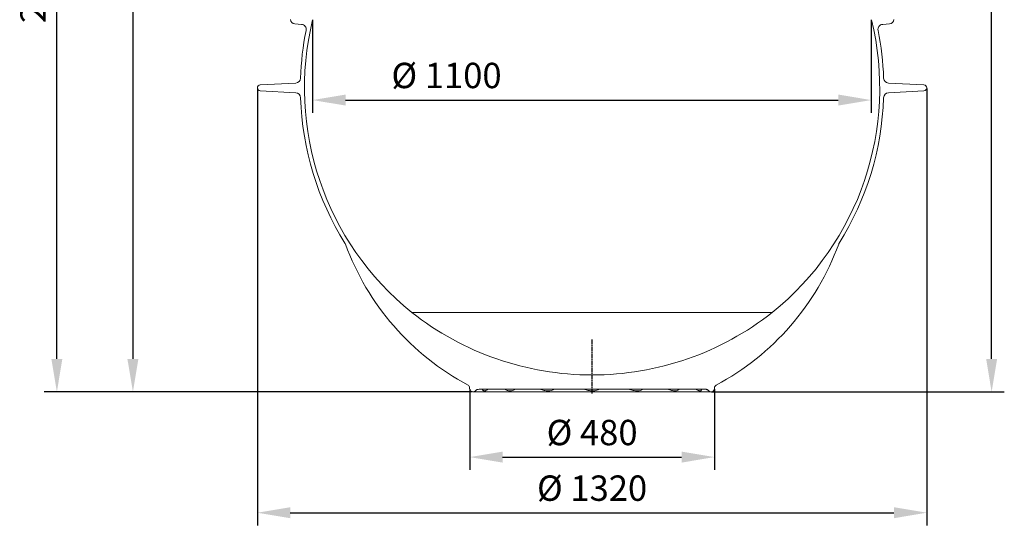
# Model space of a CAD drawing. Units: millimetres. Extents: x -1224 to 3615, y -12173 to -5157.
# Drawn here: x -796 to 1146, y -10162 to -9158 of the extents above; entities that cross this region are included whole.
import ezdxf

# ---------------------------------------------------------------- set-up
doc = ezdxf.new("R2010")
doc.units = ezdxf.units.MM
doc.linetypes.add('AM_DIN_G_W050', pattern=[13.75, 9.75, -1.5, 1, -1.5])
doc.layers.add('AM_5', color=3, linetype='Continuous', lineweight=25)
doc.layers.add('AM_7', color=4, linetype='AM_DIN_G_W050', lineweight=25)
doc.layers.add('AZ3', color=7, linetype='Continuous')
doc.styles.get("Standard").update_dxf_attribs({"font": 'arial.ttf'})
doc.dimstyles.new('AM_DIN$0', dxfattribs={"dimtxt": 50, "dimasz": 65, "dimexe": 25, "dimexo": 1, "dimgap": 15, "dimtad": 1, "dimdec": 0, "dimdsep": 46, "dimtxsty": 'STANDARD', "dimcen": 0, "dimclrd": 256, "dimclre": 256, "dimclrt": 2, "dimadec": 0, "dimazin": 2, "dimtp": 0.1, "dimtm": 0.1, "dimtfac": 0.71, "dimtdec": 0, "dimtmove": 0, "dimatfit": 3, "dimfxl": 1, "dimlwd": -1, "dimlwe": -1, "dimarcsym": 0})

# ---------------------------------------------------------------- blocks, each defined once
blk = doc.blocks.new('*D171')
at = {"layer": 'AM_5'}
for p, q in [((-218.4, -9158.6), (-218.4, -9341.7)), ((883.7, -9158.6), (883.7, -9341.7)), ((-153.4, -9316.7), (818.7, -9316.7))]:
    blk.add_line(p, q, dxfattribs=at)
for points in [[(-153.4, -9305.8), (-153.4, -9327.5), (-218.4, -9316.7)], [(818.7, -9305.8), (818.7, -9327.5), (883.7, -9316.7)]]:
    blk.add_solid(points, dxfattribs=at)
at = {"layer": 'DEFPOINTS', "color": 0}
for p in [(-218.4, -9157.6), (883.7, -9157.6), (883.7, -9316.7)]:
    blk.add_point(p, dxfattribs=at)
at = {"layer": 'AM_5', "color": 2, "insert": (45.8, -9274.7), "char_height": 50, "attachment_point": 5}
blk.add_mtext('%%C 1100', dxfattribs=at)
blk = doc.blocks.new('*D172')
at = {"layer": 'AM_5'}
for p, q in [((-327.4, -9293.8), (-327.4, -10154.8)), ((993.3, -9293.8), (993.3, -10154.8)), ((-262.4, -10129.8), (928.3, -10129.8))]:
    blk.add_line(p, q, dxfattribs=at)
for points in [[(-262.4, -10119), (-262.4, -10140.7), (-327.4, -10129.8)], [(928.3, -10119), (928.3, -10140.7), (993.3, -10129.8)]]:
    blk.add_solid(points, dxfattribs=at)
at = {"layer": 'DEFPOINTS', "color": 0}
for p in [(-327.4, -9292.8), (993.3, -9292.8), (993.3, -10129.8)]:
    blk.add_point(p, dxfattribs=at)
at = {"layer": 'AM_5', "color": 2, "insert": (333, -10087.9), "char_height": 50, "attachment_point": 5}
blk.add_mtext('%%C 1320', dxfattribs=at)
blk = doc.blocks.new('*D173')
at = {"layer": 'AM_5'}
for p, q in [((91.5, -9886.2), (91.5, -10045.2)), ((574.5, -9886.2), (574.5, -10045.2)), ((156.5, -10020.2), (509.5, -10020.2))]:
    blk.add_line(p, q, dxfattribs=at)
for points in [[(156.5, -10009.4), (156.5, -10031.1), (91.5, -10020.2)], [(509.5, -10009.4), (509.5, -10031.1), (574.5, -10020.2)]]:
    blk.add_solid(points, dxfattribs=at)
at = {"layer": 'DEFPOINTS', "color": 0}
for p in [(91.5, -9885.2), (574.5, -9885.2), (574.5, -10020.2)]:
    blk.add_point(p, dxfattribs=at)
at = {"layer": 'AM_5', "color": 2, "insert": (333, -9978.3), "char_height": 50, "attachment_point": 5}
blk.add_mtext('%%C 480', dxfattribs=at)
blk = doc.blocks.new('*D357')
at = {"layer": 'AM_5'}
for p, q in [((-338, -7670), (-597.9, -7670)), ((-572.9, -7735), (-572.9, -9826.7)), ((96.7, -9891.7), (-597.9, -9891.7))]:
    blk.add_line(p, q, dxfattribs=at)
for points in [[(-583.8, -7735), (-562.1, -7735), (-572.9, -7670)], [(-583.8, -9826.7), (-562.1, -9826.7), (-572.9, -9891.7)]]:
    blk.add_solid(points, dxfattribs=at)
at = {"layer": 'DEFPOINTS', "color": 0}
for p in [(-337, -7670), (-572.9, -9891.7), (97.7, -9891.7)]:
    blk.add_point(p, dxfattribs=at)
at = {"layer": 'AM_5', "color": 2, "insert": (-613.5, -8780.9), "char_height": 50, "attachment_point": 5, "rotation": 90}
blk.add_mtext('2225', dxfattribs=at)
blk = doc.blocks.new('*D358')
at = {"layer": 'AM_5'}
for p, q in [((1037, -7740), (1146.2, -7740)), ((1121.2, -9826.7), (1121.2, -7805)), ((568.7, -9891.7), (1146.2, -9891.7))]:
    blk.add_line(p, q, dxfattribs=at)
for points in [[(1110.4, -7805), (1132.1, -7805), (1121.2, -7740)], [(1110.4, -9826.7), (1132.1, -9826.7), (1121.2, -9891.7)]]:
    blk.add_solid(points, dxfattribs=at)
at = {"layer": 'DEFPOINTS', "color": 0}
for p in [(1036, -7740), (1121.2, -7740), (567.7, -9891.7)]:
    blk.add_point(p, dxfattribs=at)
at = {"layer": 'AM_5', "color": 2, "insert": (1080.7, -8815.9), "char_height": 50, "attachment_point": 5, "rotation": 90}
blk.add_mtext('2155', dxfattribs=at)
blk = doc.blocks.new('*D359')
at = {"layer": 'AM_5'}
for p, q in [((-189.4, -7280), (-747.9, -7280)), ((-722.9, -9826.7), (-722.9, -7345)), ((96.7, -9891.7), (-747.9, -9891.7))]:
    blk.add_line(p, q, dxfattribs=at)
for points in [[(-733.8, -7345), (-712.1, -7345), (-722.9, -7280)], [(-733.8, -9826.7), (-712.1, -9826.7), (-722.9, -9891.7)]]:
    blk.add_solid(points, dxfattribs=at)
at = {"layer": 'DEFPOINTS', "color": 0}
for p in [(-722.9, -7280), (-188.4, -7280), (97.7, -9891.7)]:
    blk.add_point(p, dxfattribs=at)
at = {"layer": 'AM_5', "color": 2, "insert": (-763.5, -9089.3), "char_height": 50, "attachment_point": 5, "rotation": 90}
blk.add_mtext('2610', dxfattribs=at)

msp = doc.modelspace()

# ---------------------------------------------------------------- linework, layer by layer
at = {"color": 7, "linetype": 'Continuous', "lineweight": 18}
for p, q in [((-240.379, -9167.543), (-253.545, -9166.638)), ((919.455, -9166.638), (906.289, -9167.543)), ((-251.679, -9283.265), (-321.852, -9286.954)), ((987.762, -9286.954), (917.59, -9283.265)), ((-251.682, -9302.328), (-321.852, -9298.638)), ((987.762, -9298.638), (917.592, -9302.328)), ((91.371, -9883.588), (91.455, -9885.188)), ((332.955, -9886.488), (109.978, -9886.488)), ((555.932, -9886.488), (332.955, -9886.488)), ((574.455, -9885.188), (574.539, -9883.588)), ((97.955, -9891.688), (567.955, -9891.688))]:
    msp.add_line(p, q, dxfattribs=at)
for centre, radius, start, end in [((-253.065, -9157.651), 9, 179.918458, 266.942833), ((-241.064, -9177.519), 10, 348.642028, 86.068127), ((332.969, -9292.827), 567.5, 166.291366, 231.197901), ((332.941, -9292.827), 567.5, 308.802099, 13.708634), ((906.975, -9177.519), 10, 93.931873, 191.357972), ((918.975, -9157.651), 9, 273.057167, 0.081542), ((332.969, -9292.827), 575.5, 168.642028, 178.08668), ((332.941, -9292.827), 575.5, 1.91332, 11.357972), ((-252.205, -9273.278), 10, 273.009783, 358.08668), ((918.115, -9273.278), 10, 181.91332, 266.990217), ((-321.545, -9292.796), 5.85, 93.009783, 266.990217), ((-252.207, -9312.314), 10, 1.907305, 86.990217), ((918.117, -9312.314), 10, 93.009783, 178.092695), ((987.455, -9292.796), 5.85, 273.009783, 86.990217), ((332.969, -9292.827), 575.5, 181.907305, 212.094882), ((332.941, -9292.827), 575.5, 327.905118, 358.092695), ((-163.049, -9603.916), 10, 20.168202, 32.094882), ((332.577, -9421.874), 518, 200.168202, 241.852014), ((333.334, -9421.874), 518, 298.147986, 339.831798), ((828.959, -9603.916), 10, 147.905118, 159.831798), ((333.007, -9283.808), 574.58, 231.758472, 269.994787), ((332.903, -9283.808), 574.58, 270.005213, 308.241528), ((85.38, -9883.902), 6, 3, 61.852014), ((97.955, -9885.188), 6.5, 180, 316.776307), ((109.978, -9896.488), 10, 90, 136.776307), ((555.932, -9896.488), 10, 43.223693, 90), ((567.955, -9885.188), 6.5, 223.223693, 0), ((580.531, -9883.902), 6, 118.147986, 177)]:
    msp.add_arc(centre, radius, start, end, dxfattribs=at)
at = {"color": 8, "linetype": 'Continuous', "lineweight": 18}
for points, knots in [([(127.766, -9886.488), (127.213, -9886.99), (125.905, -9888.175), (123.612, -9889.065), (121.56, -9889.582), (119.779, -9889.689), (118.461, -9889.433), (117.443, -9888.541), (116.914, -9887.702), (116.588, -9886.658), (116.535, -9886.488)], [0, 0, 0, 0, 0.10789649, 0.25507295, 0.406834807, 0.516181169, 0.677710129, 0.822125407, 0.971011399, 1, 1, 1, 1]), ([(181.991, -9886.488), (181.168, -9886.99), (179.224, -9888.175), (175.808, -9889.065), (172.536, -9889.582), (169.385, -9889.689), (166.617, -9889.433), (163.985, -9888.541), (162.262, -9887.702), (161.405, -9886.658), (161.265, -9886.488)], [0, 0, 0, 0, 0.10789649, 0.25507295, 0.40683481, 0.51618117, 0.67771013, 0.82212541, 0.9710114, 1, 1, 1, 1]), ([(259.198, -9886.488), (258.232, -9886.99), (255.947, -9888.175), (251.928, -9889.065), (247.934, -9889.582), (243.893, -9889.689), (240.097, -9889.433), (236.253, -9888.541), (233.597, -9887.702), (232.339, -9886.658), (232.134, -9886.488)], [0, 0, 0, 0, 0.10789649, 0.25507295, 0.40683481, 0.51618117, 0.67771013, 0.82212541, 0.9710114, 1, 1, 1, 1]), ([(347.635, -9886.488), (346.671, -9886.99), (344.394, -9888.175), (340.383, -9889.065), (336.276, -9889.582), (331.959, -9889.689), (327.713, -9889.433), (323.242, -9888.541), (320.058, -9887.702), (318.59, -9886.658), (318.351, -9886.488)], [0, 0, 0, 0, 0.10789649, 0.25507295, 0.40683481, 0.51618117, 0.67771013, 0.82212541, 0.9710114, 1, 1, 1, 1]), ([(433.836, -9886.488), (433.023, -9886.99), (431.099, -9888.175), (427.708, -9889.065), (424.113, -9889.582), (420.178, -9889.689), (416.127, -9889.433), (411.71, -9888.541), (408.482, -9887.702), (407.029, -9886.658), (406.792, -9886.488)], [0, 0, 0, 0, 0.10789649, 0.25507295, 0.40683481, 0.51618117, 0.67771013, 0.82212541, 0.9710114, 1, 1, 1, 1]), ([(504.68, -9886.488), (504.14, -9886.99), (502.863, -9888.175), (500.608, -9889.065), (498.071, -9889.582), (495.118, -9889.689), (491.879, -9889.433), (488.188, -9888.541), (485.409, -9887.702), (484.191, -9886.658), (483.992, -9886.488)], [0, 0, 0, 0, 0.10789649, 0.25507295, 0.40683481, 0.51618117, 0.67771013, 0.82212541, 0.9710114, 1, 1, 1, 1]), ([(549.38, -9886.488), (549.195, -9886.99), (548.76, -9888.175), (547.984, -9889.065), (546.892, -9889.582), (545.37, -9889.689), (543.436, -9889.433), (541.033, -9888.541), (539.125, -9887.702), (538.328, -9886.658), (538.198, -9886.488)], [0, 0, 0, 0, 0.10789649, 0.25507295, 0.40683481, 0.51618117, 0.67771013, 0.82212541, 0.9710114, 1, 1, 1, 1]), ([(103.281, -9889.063), (103.274, -9889.071), (103.237, -9889.112), (103.174, -9889.178), (103.094, -9889.26), (103.021, -9889.333), (102.954, -9889.398), (102.894, -9889.455), (102.84, -9889.505), (102.791, -9889.551), (102.749, -9889.589), (102.716, -9889.618), (102.695, -9889.636), (102.693, -9889.638), (102.692, -9889.64)], [0, 0, 0, 0, 0.01946277, 0.10113689, 0.18278498, 0.26445927, 0.34610746, 0.42778283, 0.51049683, 0.59324055, 0.69478306, 0.79632576, 0.89786859, 1, 1, 1, 1]), ([(563.219, -9889.64), (563.219, -9889.64), (563.156, -9889.586), (562.922, -9889.367), (562.751, -9889.202), (562.547, -9888.973)], [0, 0, 0, 0, 0.5, 0.5, 1, 1, 1, 1])]:
    msp.add_open_spline(points, degree=3, knots=knots, dxfattribs=at)
at = {"color": 7, "linetype": 'Continuous', "lineweight": 18}
for points, knots in [([(125.099, -9886.757), (125.096, -9886.758), (125.09, -9886.76), (125.366, -9886.664), (125.92, -9886.556), (126.497, -9886.476), (126.897, -9886.497), (126.979, -9886.501)], [0, 0, 0, 0, 0.15070113, 0.39737402, 0.65454898, 0.92926334, 1, 1, 1, 1]), ([(538.928, -9886.5), (539.181, -9886.502), (539.72, -9886.506), (540.331, -9886.617), (540.702, -9886.714), (540.839, -9886.768), (540.814, -9886.757), (540.809, -9886.755)], [0, 0, 0, 0, 0.22789199, 0.48444251, 0.70559365, 0.93713876, 1, 1, 1, 1]), ([(555.931, -9886.491), (556.361, -9886.506), (557.21, -9886.535), (558.425, -9886.781), (559.529, -9887.135), (560.485, -9887.566), (561.282, -9888.025), (561.91, -9888.464), (562.311, -9888.781), (562.496, -9888.945), (562.533, -9888.979)], [0, 0, 0, 0, 0.17864661, 0.35286729, 0.51392428, 0.6599638, 0.78843149, 0.89605006, 0.97898151, 1, 1, 1, 1]), ([(575.142, -9881.27), (575.146, -9881.259), (575.259, -9880.975), (575.577, -9880.498), (576.053, -9879.883), (576.53, -9879.417), (576.934, -9879.092), (577.23, -9878.889), (577.386, -9878.792), (577.463, -9878.745), (577.522, -9878.711), (577.554, -9878.693), (577.56, -9878.689), (577.562, -9878.688)], [0, 0, 0, 0, 0.00822285, 0.2113138, 0.39189679, 0.54673578, 0.67045575, 0.75274153, 0.79668793, 0.82998505, 0.87524295, 0.96027109, 1, 1, 1, 1]), ([(102.991, -9889.335), (102.986, -9889.34), (102.977, -9889.349), (103.004, -9889.322), (103.06, -9889.268), (103.138, -9889.193), (103.33, -9889.016), (103.745, -9888.659), (104.434, -9888.129), (105.059, -9887.808), (105.395, -9887.636)], [0, 0, 0, 0, 0.12090427, 0.2199515, 0.25590742, 0.28451059, 0.33263174, 0.45926289, 0.70886885, 1, 1, 1, 1])]:
    msp.add_open_spline(points, degree=3, knots=knots, dxfattribs=at)
at = {"color": 7, "linetype": 'Continuous', "lineweight": 0}
msp.add_point((332.955, -9891.688), dxfattribs=at)
at = {"layer": 'AM_7'}
msp.add_line((332.955, -9894.688), (332.955, -9788.688), dxfattribs=at)
at = {"layer": 'AZ3', "color": 8, "linetype": 'Continuous', "lineweight": 18}
msp.add_line((688.555, -9735.088), (-22.645, -9735.088), dxfattribs=at)

# ---------------------------------------------------------------- dimensions: what is measured, and where the dimension line sits
at = {"layer": 'AM_5'}
dim = msp.add_linear_dim(base=(-722.946, -7280.048), p1=(97.685, -9891.688), p2=(-188.385, -7280.048), angle=90, text='2610', dimstyle='AM_DIN$0', override={"dimpost": ''}, dxfattribs=at)
dim.commit()
dim.dimension.update_dxf_attribs({"geometry": '*D359', "text_midpoint": (-722.946, -9089.323), "dimtype": 160})
for base, p1, p2, text, picture, middle in [((-572.946, -9891.688), (-337.045, -7670.048), (97.685, -9891.688), '2225', '*D357', (-613.475, -8780.868)), ((1121.249, -7740.048), (567.685, -9891.688), (1035.955, -7740.048), '2155', '*D358', (1080.721, -8815.868))]:
    dim = msp.add_linear_dim(base=base, p1=p1, p2=p2, angle=90, text=text, dimstyle='AM_DIN$0', override={"dimpost": ''}, dxfattribs=at)
    dim.commit()
    dim.dimension.update_dxf_attribs({"geometry": picture, "text_midpoint": middle})
for base, p1, p2, text, picture, middle in [((883.735, -9316.659), (-218.365, -9157.638), (883.735, -9157.638), '%%C 1100', '*D171', (45.796, -9316.659)), ((993.305, -10129.847), (-327.395, -9292.796), (993.305, -9292.796), '%%C 1320', '*D172', (332.955, -10129.847))]:
    dim = msp.add_linear_dim(base=base, p1=p1, p2=p2, text=text, dimstyle='AM_DIN$0', dxfattribs=at)
    dim.commit()
    dim.dimension.update_dxf_attribs({"geometry": picture, "text_midpoint": middle, "dimtype": 160})
dim = msp.add_linear_dim(base=(574.455, -10020.233), p1=(91.455, -9885.188), p2=(574.455, -9885.188), text='%%C 480', dimstyle='AM_DIN$0', override={"dimpost": ''}, dxfattribs=at)
dim.commit()
dim.dimension.update_dxf_attribs({"geometry": '*D173', "text_midpoint": (332.955, -9978.306)})

doc.saveas('drawing.dxf')
